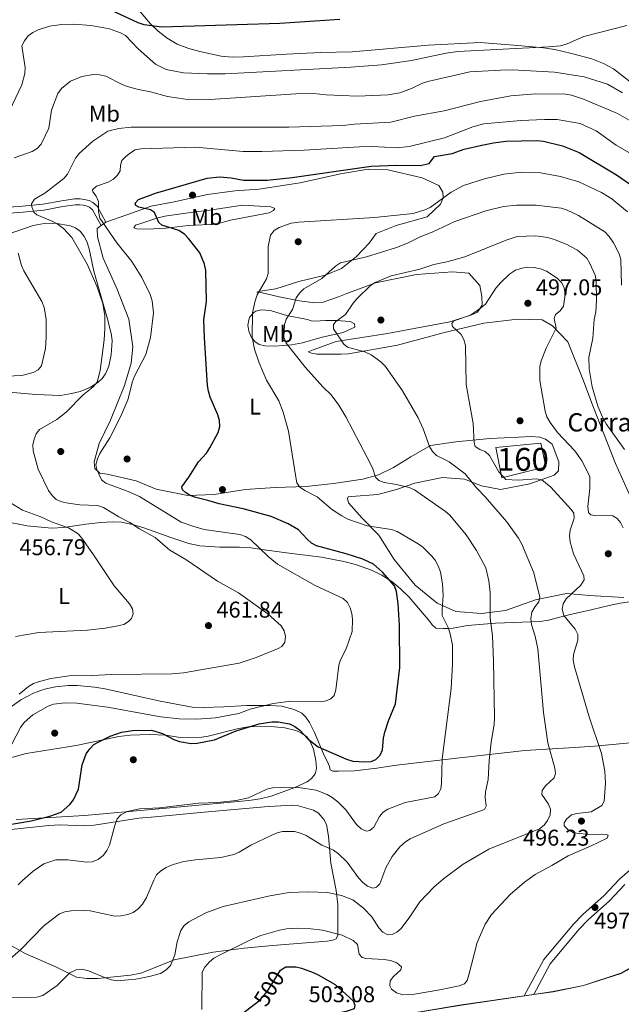
# Model space of a CAD drawing. Extents: x 600834 to 607735, y 720120 to 724850.
# Drawn here: x 602217 to 602480, y 720356 to 720787 of the extents above; entities that cross this region are included whole.
import ezdxf
from ezdxf.enums import TextEntityAlignment as Align

# ---------------------------------------------------------------- set-up
doc = ezdxf.new("R2010")
doc.units = 0
doc.header["$MEASUREMENT"] = 0
doc.linetypes.add('DGN Style 3', pattern=[120.98587200000001, 86.41848, -34.56739200000001])
doc.linetypes.add('DGN Style 5', pattern=[60.492936000000014, 25.925544, -34.56739200000001])
for name, color, linetype in [('Nivel 17', 7, 'Continuous'), ('Nivel 18', 7, 'Continuous'), ('Nivel 21', 7, 'Continuous'), ('Nivel 22', 7, 'Continuous'), ('Nivel 36', 7, 'Continuous'), ('Nivel 37', 7, 'Continuous'), ('Nivel 4', 7, 'Continuous'), ('Nivel 41', 7, 'Continuous'), ('Nivel 44', 7, 'Continuous'), ('Nivel 48', 7, 'Continuous'), ('Nivel 49', 7, 'Continuous'), ('Nivel 5', 7, 'Continuous'), ('Nivel 53', 7, 'Continuous'), ('Nivel 57', 7, 'Continuous'), ('Nivel 7', 7, 'Continuous')]:
    doc.layers.add(name, color=color, linetype=linetype)
doc.styles.add('Style-arial', font='arial.shx', dxfattribs={"bigfont": 'arialbig.shx'})
doc.styles.add('Style-ariali', font='ariali.shx', dxfattribs={"bigfont": 'arialibig.shx'})
doc.styles.add('Style-arialn', font='arialn.shx', dxfattribs={"bigfont": 'arialnbig.shx'})

# ---------------------------------------------------------------- blocks, each defined once
blk = doc.blocks.new('5PATER')
at = {"layer": 'Nivel 7', "linetype": 'Continuous', "lineweight": 0}
h = blk.add_hatch(color=53, dxfattribs=at)
edge = h.paths.add_edge_path()
edge.add_ellipse((1.001171767711639e-08, 1.001171767711639e-08), major_axis=(-1.095731442658746, -1.110710700182439), ratio=0.9994222409660319, start_angle=0, end_angle=360)
blk = doc.blocks.new('5PERFI')
at = {"layer": 'Nivel 17', "linetype": 'Continuous', "lineweight": 0}
h = blk.add_hatch(color=7, dxfattribs=at)
edge = h.paths.add_edge_path()
edge.add_arc((1.001171767711639e-08, 1.001171767711639e-08), 1.559999999576199, 315.0000000018422, 675.0000000018422)

msp = doc.modelspace()

# ---------------------------------------------------------------- linework, layer by layer
at = {"layer": 'Nivel 18', "color": 7, "linetype": 'DGN Style 3', "lineweight": 13}
msp.add_polyline3d([(602425.399, 720599.8430000001, 497.164), (602445.092, 720601.7139999999, 497.712), (602447.3160000001, 720591.449, 497.438), (602428.075, 720586.5830000001, 495.244), (602425.399, 720599.8430000001, 497.164)], dxfattribs=at)
at = {"layer": 'Nivel 21', "color": 7, "linetype": 'DGN Style 3', "lineweight": 0}
for points in [[(602208.014, 720704.915, 462.235), (602217.8030000001, 720705.6059999999, 464.189), (602226.743, 720706.503, 465.237), (602235.0889999999, 720707.97, 466.622), (602240.6529999999, 720708.8049999999, 468.158), (602243.1240000001, 720708.7919999999, 468.484), (602244.788, 720708.587, 468.706), (602247.0970000001, 720708.065, 469.632), (602248.6440000001, 720707.288, 470.132), (602250.523, 720705.6130000001, 470.231), (602254.315, 720698.6799999999, 470.241)], [(602441.976, 720360.1359999999, 497.659), (602449.264, 720373.639, 497.659), (602461.9480000001, 720388.76, 497.659), (602465.9340000001, 720392.8289999999, 497.629), (602475.2550000001, 720401.155, 497.223), (602481.9820000001, 720408.3319999999, 497.22)]]:
    msp.add_polyline3d(points, dxfattribs=at)
at = {"layer": 'Nivel 21', "color": 7, "linetype": 'Continuous', "lineweight": 0}
for points in [[(602208.226, 720702.351, 462.235), (602218.021, 720703.0430000001, 464.189), (602227.094, 720703.953, 465.237), (602235.5020000001, 720705.4310000001, 466.622), (602240.838, 720706.2309999999, 468.158), (602242.959, 720706.22, 468.484), (602244.3459999999, 720706.0490000001, 468.706), (602246.223, 720705.625, 469.632), (602247.186, 720705.142, 470.132), (602248.479, 720703.9880000001, 470.231), (602252.2450000001, 720697.1030000001, 470.241)], [(602437.8019999999, 720359.5279999999, 497.659), (602446.4480000001, 720375.55, 497.659), (602459.4380000001, 720391.0349999999, 497.659), (602463.594, 720395.2779999999, 497.629), (602472.8870000001, 720403.5789999999, 497.223), (602479.6300000001, 720410.773, 497.22), (602488.908, 720418.8360000001, 497.22), (602490.781, 720421.442, 497.22), (602496.2220000001, 720427.1529999999, 497.135), (602504.2890000001, 720434.24, 496.781), (602506.4280000001, 720436.5930000001, 496.781), (602507.953, 720439.527, 496.781), (602509.567, 720441.4539999999, 496.698), (602510.7890000001, 720443.764, 496.579), (602512.5320000001, 720448.112, 496.393), (602515.105, 720456.298, 496.092), (602518.5320000001, 720473.3, 494.726), (602521.899, 720491.385, 491.956), (602525.6229999999, 720517.639, 487.166), (602528.9639999999, 720535.8430000001, 484.36), (602529.56, 720538.949, 484.607), (602531.1340000001, 720546.1769999999, 483.035), (602532.0719999999, 720550.263, 482.416)]]:
    msp.add_polyline3d(points, dxfattribs=at)
at = {"layer": 'Nivel 22', "color": 30, "linetype": 'DGN Style 5', "lineweight": 30, "elevation": 500, "flags": 128}
msp.add_lwpolyline([(602319.96, 720356.229), (602322.006, 720357.808), (602325.206, 720361.655), (602330.9439999999, 720370.784), (602331.8670000001, 720371.412)], dxfattribs=at)
at = {"layer": 'Nivel 36', "color": 92, "linetype": 'Continuous', "lineweight": 0, "extrusion": (-0.1529855075056775, -0.1165498286649533, 0.9813315300811446), "elevation": -175671.2737181652, "flags": 128}
msp.add_lwpolyline([(-208314.4402598524, 898811.3076217957), (-208314.4402598526, 898808.6558433357)], dxfattribs=at)
at = {"layer": 'Nivel 36', "color": 92, "linetype": 'Continuous', "lineweight": 0}
for points in [[(602268.287, 720792.2150000001, 448.76), (602273.7660000001, 720785.7650000001, 449.732), (602277.3559999999, 720782.348, 450.133), (602281.2779999999, 720779.2110000001, 450.45), (602285.595, 720776.7139999999, 450.76), (602290.7220000001, 720774.7919999999, 451.228), (602295.51, 720773.45, 451.617), (602304.899, 720771.3389999999, 451.668), (602309.7760000001, 720770.9890000001, 451.668), (602314.7779999999, 720771.0560000001, 451.668), (602333.5050000001, 720772.23, 451.668), (602348.4820000001, 720772.946, 451.23), (602362.379, 720773.2590000001, 451.638), (602395.801, 720776.2309999999, 452.273), (602418.5290000001, 720777.3489999999, 453.533), (602434.9720000001, 720776.0590000001, 454.301), (602446.337, 720775, 455.397), (602451.26, 720774.2620000001, 455.425), (602458.5930000001, 720772.574, 455.299), (602467.506, 720770.172, 456.027), (602472.629, 720768.1710000001, 456.475), (602477.0290000001, 720765.801, 456.872), (602490.9199999999, 720755.0860000001, 458.03)], [(602484.5079999999, 720578.2490000001, 492.357), (602477.922, 720592.932, 492.577), (602467.8729999999, 720618.0819999999, 490.822), (602463.8319999999, 720629.048, 490.822), (602456.9380000001, 720646.173, 492.577), (602450.2690000001, 720653.236, 494.99), (602445.6470000001, 720655.858, 496.525), (602434.8630000001, 720656.132, 496.086), (602420.1410000001, 720654.361, 495.428), (602402.2760000001, 720650.193, 493.235), (602382.193, 720644.713, 491.041), (602360.8019999999, 720640.8759999999, 488.628), (602357.497, 720640.7779999999, 487.532), (602349.733, 720640.788, 486.874), (602346.9299999999, 720640.837, 487.093), (602344.5549999999, 720641.1780000001, 486.435), (602343.041, 720641.7409999999, 485.996), (602345.3330000001, 720642.693, 486.435), (602355.2960000001, 720646.2949999999, 489.506), (602377.8389999999, 720649.7820000001, 490.603), (602405.185, 720654.888, 493.893), (602414.435, 720657.837, 494.112), (602417.2990000001, 720659.1540000001, 494.551), (602419.3589999999, 720662.3330000001, 494.332), (602419.257, 720666.0700000001, 493.893), (602418.3559999999, 720670.879, 493.673), (602413.497, 720676.2320000001, 492.357), (602406.375, 720676.8940000001, 492.138), (602390.6429999999, 720675.69, 491.48), (602372.6300000001, 720672.024, 489.944), (602360.0160000001, 720667.3940000001, 489.506), (602356.4340000001, 720665.8559999999, 488.848), (602349.6950000001, 720663.574, 488.19), (602344.8800000001, 720663.4639999999, 487.532), (602339.267, 720664.209, 485.996), (602330.3400000001, 720665.935, 482.706), (602322.2749999999, 720667.74, 480.293), (602320.547, 720668.013, 478.758), (602321.9809999999, 720668.456, 479.635), (602328.875, 720669.3740000001, 480.074), (602338.9839999999, 720672.6170000001, 482.925), (602350.5349999999, 720675.4410000001, 484.899), (602357.771, 720678.3740000001, 484.899), (602364.271, 720683.602, 483.803), (602369.7590000001, 720689.396, 481.17), (602372.96, 720693.7350000001, 480.951), (602381.702, 720697.183, 480.293), (602395.3289999999, 720700.9580000001, 480.074), (602401.179, 720706.5390000001, 480.074), (602402.2339999999, 720709.351, 479.635), (602402.1440000001, 720711.723, 479.196), (602400.395, 720714.656, 478.977), (602393.0349999999, 720718.119, 477.88), (602378.057, 720721.5220000001, 476.125), (602369.3559999999, 720721.8840000001, 476.345), (602357.2250000001, 720719.774, 476.345), (602339.5730000001, 720715.895, 477.003), (602321.4809999999, 720713.163, 477.88), (602310.848, 720712.4310000001, 478.099), (602299.0009999999, 720710.7550000001, 478.099), (602284.362, 720707.547, 476.783), (602274.1710000001, 720705.5970000001, 475.467), (602263.49, 720701.9169999999, 471.738), (602254.315, 720698.6799999999, 471.009)], [(602302.74, 720697.8, 476.493), (602290.5970000001, 720697.128, 474.299), (602288.1130000001, 720696.845, 474.093), (602280.6610000001, 720695.9890000001, 474.309), (602275.426, 720695.649, 473.895), (602272.28, 720695.544, 473.203), (602267.9650000001, 720695.7250000001, 471.887), (602266.6669999999, 720696.2180000001, 471.887), (602267.378, 720697.3019999999, 472.325), (602269.6710000001, 720698.111, 473.422), (602276.6799999999, 720700.3589999999, 474.832), (602280.2849999999, 720701.2150000001, 475.396), (602292.548, 720702.969, 477.2), (602299.936, 720703.915, 477.968), (602314.247, 720706.0150000001, 478.028), (602326.6869999999, 720705.395, 478.467), (602328.4909999999, 720704.619, 478.467), (602327.923, 720703.7520000001, 479.345), (602325.919, 720702.658, 479.564), (602308.994, 720699.5630000001, 477.711), (602302.74, 720697.8, 476.493)], [(602203.7779999999, 720690.7990000001, 458.849), (602222.4739999999, 720697.1259999999, 461.98), (602227.23, 720698.071, 463.353), (602232.1669999999, 720698.2320000001, 464.299), (602238.7590000001, 720697.024, 465.172), (602241.054, 720696.1240000001, 465.502), (602243.2679999999, 720694.4880000001, 465.708), (602244.902, 720692.4099999999, 465.72), (602246, 720690.1780000001, 465.638), (602246.9950000001, 720686.899, 465.489), (602249.0149999999, 720677.1070000001, 465.068), (602255.2320000001, 720655.6840000001, 465.05), (602256.8570000001, 720649.1669999999, 465.05), (602257.1359999999, 720646.6869999999, 465.127), (602256.7490000001, 720640.4410000001, 465.191), (602255.659, 720635.564, 464.869), (602254.148, 720632.129, 464.814), (602252.703, 720630.1030000001, 464.831), (602250.8800000001, 720628.3389999999, 464.84), (602247.685, 720626.2849999999, 464.771), (602243.084, 720624.4739999999, 464.502), (602239.344, 720623.48, 464), (602234.5009999999, 720622.6810000001, 462.955), (602223.5830000001, 720623.156, 462.429), (602211.987, 720624.0819999999, 461.541)], [(602252.2450000001, 720697.1030000001, 470.499), (602250.6000000001, 720695.848, 470.093), (602250.629, 720692.182, 469.874), (602253.219, 720682.9299999999, 469.435), (602259.219, 720669.608, 469.216), (602264.503, 720656.065, 469.874), (602266.1810000001, 720644.0020000001, 469.874), (602265.5190000001, 720636.808, 470.093), (602262.5789999999, 720627.0090000001, 470.532), (602256.446, 720611.7930000001, 470.751), (602251.352, 720601.6170000001, 470.751), (602249.26, 720593.621, 470.093), (602249.4979999999, 720590.7479999999, 470.312), (602251.6710000001, 720588.6810000001, 470.312), (602254.9099999999, 720588.203, 470.532), (602267.585, 720585.2139999999, 471.409), (602276.3829999999, 720581.69, 473.383), (602290.2790000001, 720578.854, 474.261), (602301.9199999999, 720579.3060000001, 475.358), (602315.4169999999, 720581.4269999999, 476.893), (602328.635, 720582.395, 477.332), (602342.217, 720582.8630000001, 480.183), (602354.1399999999, 720584.108, 482.157), (602367.064, 720585.936, 484.79), (602373.949, 720587.8600000001, 485.009), (602380.4650000001, 720591.075, 486.106), (602388.0460000001, 720595.808, 488.299), (602396.7760000001, 720600.7660000001, 489.615), (602407.8330000001, 720602.436, 492.248), (602422.702, 720603.7760000001, 495.319), (602435.2760000001, 720604.452, 495.977), (602440.665, 720604.7110000001, 495.977), (602444.6200000001, 720604.4550000001, 495.757), (602447.1429999999, 720603.54, 495.757), (602450.0360000001, 720601.4070000001, 495.757), (602452.973, 720593.6669999999, 495.757), (602452.861, 720589.713, 495.319), (602451.007, 720587.8289999999, 495.099), (602440.327, 720584.006, 493.344), (602427.48, 720581.459, 491.37), (602419.129, 720583.0460000001, 489.835), (602411.7010000001, 720586.077, 488.738), (602402.064, 720586.719, 487.861), (602389.8630000001, 720584.3219999999, 485.667), (602381.763, 720581.5249999999, 483.254), (602373.658, 720579.304, 482.377), (602362.02, 720578.4199999999, 481.499), (602360.656, 720578.1939999999, 481.061), (602360.3030000001, 720577.4720000001, 481.061), (602360.7479999999, 720575.679, 481.061), (602366.6240000001, 720569.041, 480.403), (602374.0160000001, 720561.48, 479.087), (602380.787, 720550.7520000001, 478.429), (602389.933, 720539.612, 479.087), (602399.7010000001, 720531.639, 479.745), (602407.8530000001, 720527.966, 481.061), (602419.0719999999, 720527.193, 483.912), (602429.629, 720528.4280000001, 486.106), (602442.746, 720533.1329999999, 489.615), (602456.382, 720535.8289999999, 493.344), (602466.452, 720534.9750000001, 494.002), (602481.4820000001, 720534.1610000001, 495.319)], [(602342.753, 720655.925, 486.144), (602333.6100000001, 720657.7209999999, 483.293), (602326.619, 720659.9650000001, 481.977), (602322.4480000001, 720660.22, 480.003), (602320.1399999999, 720659.604, 479.426), (602319.223, 720659.044, 479.345), (602317.537, 720657.092, 479.329), (602317.02, 720655.8630000001, 479.345), (602316.638, 720653.423, 479.391), (602316.986, 720650.8740000001, 479.458), (602318.0590000001, 720648.4380000001, 479.561), (602319.6570000001, 720646.3319999999, 479.865), (602321.6529999999, 720644.994, 480.426), (602324.024, 720644.396, 481.238), (602328.469, 720644.31, 482.854), (602335.777, 720644.935, 484.408), (602340.6259999999, 720645.7050000001, 485.392), (602348.5660000001, 720648.1359999999, 488.119), (602358.5009999999, 720650.2960000001, 489.141), (602363.5530000001, 720652.6410000001, 490.093), (602363.398, 720654.077, 490.532), (602361.4480000001, 720655.1400000001, 489.654), (602355.55, 720655.5959999999, 489.435), (602350.7220000001, 720655.558, 488.131), (602345.993, 720655.304, 487.241), (602344.4110000001, 720655.3630000001, 486.803), (602342.753, 720655.925, 486.144)], [(602484.051, 720532.226, 497.226), (602479.9369999999, 720531.682, 497.682), (602475.0430000001, 720530.5760000001, 497.875), (602467.7490000001, 720528.9180000001, 497.294), (602462.7010000001, 720527.744, 496.185), (602458.0260000001, 720526.639, 494.75), (602448.517, 720524.2690000001, 491.093), (602444.7790000001, 720523.638, 489.785), (602425.233, 720522.906, 483.643), (602412.97, 720521.811, 481.476), (602406.6340000001, 720520.673, 479.256), (602404.223, 720520.5290000001, 478.583), (602402.3940000001, 720520.496, 478.159), (602399.787, 720520.479, 478.211), (602399.0860000001, 720520.685, 478.159), (602397.49, 720522.182, 477.075), (602396.4029999999, 720523.611, 476.405), (602387.345, 720534.2180000001, 475.179), (602383.6370000001, 720537.9569999999, 474.869), (602379.794, 720541.1769999999, 474.969), (602375.3219999999, 720544, 475.088), (602370.8640000001, 720546.172, 474.413), (602363.861, 720548.591, 473.132), (602358.7690000001, 720549.906, 472.938), (602348.99, 720551.885, 472.74), (602333.5560000001, 720553.753, 470.577), (602322.8030000001, 720555.2409999999, 469.866), (602317.926, 720555.852, 469.223), (602312.9029999999, 720556.2250000001, 468.289), (602306.865, 720556.1769999999, 466.972), (602304.3870000001, 720556.206, 466.782), (602295.503, 720556.8049999999, 467.192), (602290.6869999999, 720557.875, 466.565), (602282.8230000001, 720560.369, 465.437), (602271.0730000001, 720564.635, 465.474), (602265.9909999999, 720566.1359999999, 464.633), (602261.1429999999, 720567.0930000001, 463.707), (602257.1059999999, 720567.352, 463.024), (602252.1710000001, 720567.0860000001, 462.38), (602245.6130000001, 720566.3260000001, 461.489), (602235.9580000001, 720564.7890000001, 459.392), (602230.4720000001, 720564.5800000001, 458.469), (602219.913, 720565.5179999999, 457.326), (602209.413, 720567.544, 456.517)], [(602211.0009999999, 720484.862, 465.155), (602217.038, 720489.28, 465.599), (602222.6259999999, 720492.284, 465.809), (602227.399, 720493.935, 465.958), (602232.2820000001, 720494.9550000001, 466.092), (602238.0220000001, 720495.56, 466.096), (602241.8659999999, 720495.565, 466.096), (602249.3319999999, 720494.8840000001, 466.096), (602254.0260000001, 720494.081, 466.096), (602278.135, 720488.723, 466.715), (602292.213, 720486.1359999999, 467.638), (602297.179, 720485.9099999999, 468.221), (602306.105, 720486.1840000001, 469.16), (602316.118, 720486.8130000001, 469.825), (602326.1170000001, 720486.881, 469.917), (602331.523, 720486.4639999999, 470.233), (602336.9920000001, 720485.01, 470.654), (602340.369, 720483.413, 470.921), (602342.0930000001, 720481.764, 471.688), (602343.615, 720479.324, 472.31), (602345.909, 720474.994, 473.274), (602349.8230000001, 720465.594, 475.074), (602352.003, 720461.0889999999, 476.116), (602352.4880000001, 720460.0760000001, 476.186), (602352.788, 720458.5689999999, 476.186), (602353.8700000001, 720458.075, 476.186), (602356.361, 720458.02, 475.985), (602363.3570000001, 720458.2220000001, 475.747), (602373.263, 720459.3640000001, 474.89), (602376.9480000001, 720459.889, 474.959), (602381.858, 720460.658, 475.543), (602409.6030000001, 720463.9099999999, 481.45), (602438.105, 720467.027, 487.02), (602459.896, 720468.3929999999, 492.564), (602468.719, 720469.0160000001, 494.411), (602489.1200000001, 720470.943, 497.901)], [(602207.5519999999, 720462.5560000001, 469.102), (602219.4720000001, 720465.798, 470.97), (602237.75, 720468.719, 473.799), (602242.0789999999, 720469.44, 473.995), (602260.091, 720473.1780000001, 473.995), (602265.047, 720473.77, 473.995), (602273.5079999999, 720474.085, 473.995), (602280.717, 720473.774, 473.995), (602286.979, 720472.746, 473.776), (602296.3770000001, 720472.986, 473.992), (602299.1939999999, 720473.3470000001, 473.995), (602311.915, 720476.5800000001, 474.424), (602317.538, 720477.6059999999, 474.528), (602328.256, 720477.4890000001, 474.873), (602332.8049999999, 720476.994, 474.873), (602337.622, 720475.848, 475.224), (602339.962, 720474.9010000001, 475.481), (602342.521, 720473.0430000001, 475.724), (602344.003, 720471.0120000001, 475.916), (602345.459, 720467.6780000001, 476.189), (602346.413, 720462.7609999999, 476.528), (602346.669, 720459.135, 477.136), (602346.1200000001, 720456.9010000001, 477.724), (602344.588, 720454.831, 478.209), (602342.6470000001, 720453.294, 478.675), (602337.3, 720450.932, 479.611), (602326.848, 720447.0160000001, 479.672), (602321.9750000001, 720445.9110000001, 479.621), (602317.0050000001, 720445.2080000001, 479.568), (602291.923, 720442.784, 479.181), (602276.0490000001, 720441.4269999999, 478.624), (602244.9850000001, 720438.6259999999, 476.189), (602232.5120000001, 720437.9410000001, 475.685), (602215.085, 720436.8840000001, 472.958)], [(602197.533, 720430.842, 472.021), (602229.3489999999, 720434.2590000001, 476.847), (602234.307, 720434.466, 477.324), (602244.337, 720434.148, 477.658), (602249.26, 720434.3459999999, 477.943), (602268.848, 720437.381, 480.653), (602275.9180000001, 720438.0860000001, 480.948), (602295.8319999999, 720439.956, 480.955), (602323.9280000001, 720442.4610000001, 482.161), (602335.808, 720443.0889999999, 482.33), (602338.2820000001, 720442.919, 482.388), (602345.429, 720440.9040000001, 482.699), (602347.5760000001, 720439.6440000001, 482.904), (602349.9920000001, 720436.8640000001, 483.214), (602351.0719999999, 720434.6240000001, 483.484), (602352.0009999999, 720429.5689999999, 484.295), (602353.0460000001, 720417.7080000001, 486.937), (602355.4210000001, 720405.7509999999, 490.012), (602356.138, 720399.619, 491.763), (602356.0360000001, 720394.371, 494.395), (602356.102, 720386.176, 495.053), (602355.324, 720384.5889999999, 495.272), (602353.963, 720384.003, 495.711)], [(602353.963, 720384.003, 495.711), (602351.379, 720383.479, 495.711), (602327.413, 720381.567, 495.91), (602314.9950000001, 720380.392, 495.185), (602301.369, 720378.639, 493.457), (602284.378, 720375.396, 490.227), (602276.6399999999, 720372.244, 489.13), (602269.632, 720369.5090000001, 489.015), (602265.139, 720368.682, 489.325), (602250.8740000001, 720367.1499999999, 491.104), (602245.986, 720367.111, 491.104), (602241.524, 720367.794, 490.665), (602232.673, 720372.199, 489.161), (602219.014, 720378.1089999999, 485.181), (602210.5660000001, 720382.8570000001, 482.768)]]:
    msp.add_polyline3d(points, dxfattribs=at)
at = {"layer": 'Nivel 36', "color": 7, "linetype": 'DGN Style 3', "lineweight": 0}
for points in [[(602493.48, 720376.8130000001, 497.941), (602480.3130000001, 720369.3759999999, 498.16), (602463.8230000001, 720364.068, 497.941), (602450.4739999999, 720361.3740000001, 497.722), (602441.976, 720360.1359999999, 497.722)], [(602441.976, 720360.1359999999, 497.722), (602410.267, 720355.5179999999, 497.722), (602378.1070000001, 720350.1570000001, 498.16), (602345.4380000001, 720345.5120000001, 498.16), (602320.46, 720340.855, 498.16), (602286.9140000001, 720338, 498.16), (602263.477, 720338.459, 497.941), (602156.165, 720346.5150000001, 497.722), (602116.247, 720349.4310000001, 497.283), (602079.7760000001, 720352.8060000001, 497.063), (602012.9469999999, 720359.101, 497.722), (601984.399, 720360.4539999999, 497.502), (601966.135, 720361.243, 497.722), (601945.243, 720357.9850000001, 497.941), (601923.885, 720350.1229999999, 497.722), (601898.31, 720339.28, 497.941), (601875.533, 720329.1059999999, 497.941)]]:
    msp.add_polyline3d(points, dxfattribs=at)
at = {"layer": 'Nivel 4', "color": 30, "linetype": 'Continuous', "lineweight": 30, "flags": 128}
for points, elevation in [([(602356.9310000001, 720787.4010000001), (602330.585, 720785.73), (602278.8929999999, 720784.1130000001), (602271.1810000001, 720785.058), (602268.5760000001, 720785.956), (602252.199, 720793.659)], 450), ([(602376.1030000001, 720472.4890000001), (602376.7050000001, 720475.129), (602378.3389999999, 720480.162), (602381.371, 720487.517), (602383.334, 720503.521), (602383.1270000001, 720522.0490000001), (602382.5519999999, 720531.426), (602381.76, 720536.827), (602380.8910000001, 720539.2509999999), (602375.747, 720545.257), (602371.689, 720548.74), (602367.115, 720550.882), (602359.7350000001, 720553.267), (602346.781, 720556.73), (602344.594, 720557.9450000001), (602342.6370000001, 720559.6370000001), (602338.895, 720563.784), (602334.28, 720566.4010000001), (602326.908, 720569.646), (602314.5889999999, 720573.075), (602304.061, 720575.1699999999), (602299.0730000001, 720576.72), (602293.871, 720577.9029999999), (602291.398, 720578.804), (602289.27, 720580.1159999999), (602287.9950000001, 720581.342), (602287.69, 720582.5760000001), (602290.8019999999, 720586.848), (602295.0120000001, 720593.578), (602298.554, 720597.4140000001), (602299.919, 720599.692), (602303.6640000001, 720606.4639999999), (602304.3489999999, 720609.149), (602304.1229999999, 720611.6499999999), (602303.4539999999, 720614.2350000001), (602300.1300000001, 720621.9480000001), (602299.3219999999, 720624.5290000001), (602298.9950000001, 720627.007), (602297.5760000001, 720647.8759999999), (602297.351, 720655.848), (602298.435, 720663.895), (602298.2590000001, 720677.503), (602297.5449999999, 720680.2860000001), (602295.557, 720685.1300000001), (602290.6470000001, 720691.538), (602288.8659999999, 720693.3500000001), (602286.345, 720694.952), (602278.9410000001, 720697.3630000001), (602277.5490000001, 720698.5), (602275.7180000001, 720702.8130000001), (602273.9410000001, 720704.095), (602268.869, 720705.1440000001), (602267.567, 720705.9280000001), (602267.1470000001, 720706.896), (602268.7239999999, 720708.4990000001), (602276.092, 720711.325), (602298.801, 720717.8940000001), (602304.128, 720718.467), (602309.2790000001, 720718.068), (602314.683, 720717.034), (602325.0390000001, 720717.0160000001), (602336.125, 720718.1540000001), (602370.744, 720723.24), (602381.784, 720723.689), (602392.1780000001, 720723.5), (602396.085, 720724.3260000001), (602398.5490000001, 720727.375), (602406.179, 720728.676), (602411.4340000001, 720730.5730000001), (602419.216, 720732.3970000001), (602424.3899999999, 720733.4369999999), (602429.7490000001, 720734.0760000001), (602443.496, 720734.4210000001), (602446.325, 720734.149), (602454.5549999999, 720732.1540000001), (602461.969, 720729.1510000001), (602478.361, 720719.425), (602484.932, 720714.79)], 475), ([(602208.6810000001, 720434.1170000001), (602221.6410000001, 720436.277), (602229.8300000001, 720438.297), (602234.818, 720440.0419999999), (602238.619, 720443.4099999999), (602240.1410000001, 720445.527), (602242.405, 720450.163), (602243.9979999999, 720460.7779999999), (602245.756, 720465.6470000001), (602247.2690000001, 720467.838), (602249.138, 720469.7080000001), (602251.337, 720470.933), (602256.2050000001, 720473.327), (602261.196, 720475.1340000001), (602266.254, 720475.9099999999), (602274.3559999999, 720475.973), (602279.25, 720474.483), (602284.2339999999, 720471.9380000001), (602286.6259999999, 720471.0519999999), (602291.709, 720470.166), (602294.388, 720470.246), (602301.9469999999, 720471.78), (602311.568, 720475.683), (602321.642, 720478.8260000001), (602327.1410000001, 720479.6939999999), (602329.872, 720479.7069999999), (602334.8330000001, 720478.8130000001), (602337.2860000001, 720477.655), (602339.389, 720476.023), (602343.149, 720472.064), (602347.3970000001, 720468.756), (602359.9240000001, 720463.321), (602362.692, 720462.487), (602367.913, 720462.0889999999), (602370.679, 720462.288), (602372.7919999999, 720463.159), (602374.6329999999, 720465.0590000001), (602375.673, 720467.3330000001), (602376.1030000001, 720472.4890000001)], 475), ([(602331.8670000001, 720371.412), (602333.2180000001, 720372.331), (602337.6070000001, 720372.301), (602340.1669999999, 720371.7110000001), (602345.314, 720369.868), (602347.531, 720368.713), (602354.8729999999, 720364.5970000001), (602362.75, 720357.4140000001), (602363.571, 720355.4369999999), (602363.1810000001, 720353.939), (602359.6939999999, 720352.648), (602347.4269999999, 720350.075), (602331.212, 720347.213), (602309.71, 720342.155), (602308.0109999999, 720342.486), (602307.77, 720343.8929999999), (602307.872, 720345.5619999999), (602308.7790000001, 720347.179), (602311.8049999999, 720349.935), (602319.96, 720356.229)], 500)]:
    msp.add_lwpolyline(points, dxfattribs=dict(at, elevation=elevation))
at = {"layer": 'Nivel 49', "color": 7, "linetype": 'Continuous', "lineweight": 0}
msp.add_polyline3d([(601875.493, 720329.193, 497.941), (601898.2720000001, 720339.368, 497.941), (601923.8500000001, 720350.212, 497.722), (601945.219, 720358.078, 497.941), (601966.1300000001, 720361.3389999999, 497.722), (601984.4029999999, 720360.5490000001, 497.502), (602012.9539999999, 720359.196, 497.722), (602079.7849999999, 720352.9010000001, 497.063), (602116.2550000001, 720349.5260000001, 497.283), (602156.172, 720346.6100000001, 497.722), (602263.4820000001, 720338.554, 497.941), (602286.9110000001, 720338.0959999999, 498.16), (602320.4469999999, 720340.95, 498.16), (602345.423, 720345.6059999999, 498.16), (602378.092, 720350.2509999999, 498.16), (602410.2520000001, 720355.612, 497.722), (602441.962, 720360.2309999999, 497.722), (602450.4569999999, 720361.469, 497.722), (602463.7990000001, 720364.1610000001, 497.941), (602480.274, 720369.4650000001, 498.16), (602493.423, 720376.892, 497.941)], dxfattribs=at)
at = {"layer": 'Nivel 5', "color": 30, "linetype": 'Continuous', "lineweight": 0, "flags": 128}
for points, elevation in [([(602210.8060000001, 720744.6980000001), (602217.53, 720758.869), (602218.8859999999, 720763.7679999999), (602218.9820000001, 720766.419), (602217.467, 720775.9310000001), (602218.6229999999, 720778.163), (602220.315, 720780.2380000001), (602222.392, 720781.815), (602224.709, 720782.9820000001), (602229.584, 720784.5220000001), (602234.9110000001, 720785.223), (602240.121, 720785.341), (602247.983, 720784.875), (602255.8859999999, 720783.3189999999), (602260.817, 720781.6510000001), (602263.0349999999, 720780.432), (602268.48, 720774.538), (602276.148, 720767.8360000001), (602280.844, 720765.513), (602288.44, 720764.081), (602298.915, 720763.6329999999), (602306.7180000001, 720763.679), (602361.75, 720766.558), (602375.2720000001, 720767.6340000001), (602388.4180000001, 720769.4569999999), (602403.5530000001, 720772.7069999999), (602408.744, 720773.4990000001), (602448.4180000001, 720775.406), (602453.713, 720775.949), (602456.658, 720776.7450000001)], 455), ([(602456.658, 720776.7450000001), (602463.9569999999, 720779.9469999999), (602482.818, 720784.841)], 455), ([(602214.166, 720726.8160000001), (602222.0349999999, 720729.581), (602224.159, 720730.942), (602225.98, 720732.7919999999), (602229.301, 720739.8130000001), (602230.487, 720747.6740000001), (602233.3430000001, 720755.058), (602234.9739999999, 720757.1910000001), (602238.8060000001, 720760.4010000001), (602243.878, 720762.44), (602248.97, 720763.368), (602251.621, 720763.2420000001), (602254.3030000001, 720762.5989999999), (602261.223, 720759.0490000001), (602263.764, 720758.0860000001), (602268.6610000001, 720756.753), (602273.9720000001, 720755.81), (602281.317, 720753.7039999999), (602289.334, 720752.5320000001), (602300.087, 720752.3530000001), (602337.631, 720754.919), (602345.3740000001, 720755.04), (602351.034, 720754.3840000001), (602364.7590000001, 720753.8859999999), (602378.128, 720754.48), (602383.334, 720755.2960000001), (602388.3430000001, 720757.1499999999), (602393.2220000001, 720759.5320000001), (602395.6200000001, 720760.2409999999), (602414.0320000001, 720764.4639999999), (602427.439, 720765.2990000001), (602432.619, 720765.3360000001), (602451.1089999999, 720764.3160000001), (602464.1170000001, 720762.348), (602474.3219999999, 720759.1710000001), (602480.896, 720755.3870000001)], 460), ([(602276.024, 720560.4240000001), (602269.1000000001, 720564.2650000001), (602264.878, 720567.0160000001), (602260.075, 720569.459), (602253.3049999999, 720573.628), (602250.754, 720574.412), (602242.94, 720574.8200000001), (602237.788, 720575.5220000001), (602235.0419999999, 720576.065), (602232.588, 720577.1259999999), (602230.7479999999, 720578.815), (602229.1399999999, 720581.0700000001), (602224.737, 720590.456), (602222.4450000001, 720598.4469999999), (602222.3970000001, 720601.0630000001), (602222.905, 720603.55), (602223.8189999999, 720605.8770000001), (602225.308, 720607.8260000001), (602232.8500000001, 720612.158), (602236.962, 720615.4029999999), (602244.469, 720623.0009999999), (602248.848, 720626.413), (602250.5079999999, 720628.585), (602251.8630000001, 720633.571), (602253.554, 720646.997), (602253.923, 720652.078), (602253.8770000001, 720657.625), (602252.9920000001, 720662.9890000001), (602250.4480000001, 720670.5689999999), (602246.132, 720680.192), (602239.4140000001, 720691.8570000001), (602235.7309999999, 720695.8019999999), (602233.4469999999, 720697.5460000001), (602231.166, 720698.94), (602224.112, 720701.892), (602222.719, 720703), (602221.8459999999, 720705.378), (602221.6880000001, 720706.702), (602223.081, 720708.7350000001), (602227.56, 720711.398), (602235.95, 720717.702), (602237.5730000001, 720719.6070000001), (602240.9909999999, 720726.6710000001), (602242.682, 720728.686), (602248.6229999999, 720734.2), (602255.233, 720738.4550000001), (602260.1130000001, 720739.6610000001), (602265.469, 720740.2069999999), (602334.631, 720740.315), (602358.2649999999, 720741.004), (602363.412, 720741.605), (602379.2749999999, 720742.5260000001), (602389.648, 720745.024), (602402.753, 720747.476), (602418.6130000001, 720751.561), (602431.996, 720753.966), (602442.774, 720754.9340000001), (602455.9180000001, 720754.726), (602458.55, 720754.243), (602463.757, 720752.6070000001), (602478.7760000001, 720746.1969999999), (602485.861, 720742.1710000001)], 465), ([(602265.2239999999, 720729.0530000001), (602267.2760000001, 720730.321), (602269.7320000001, 720730.7849999999), (602293.6100000001, 720731.47), (602314.6100000001, 720729.5860000001), (602322.736, 720729.5590000001), (602341.365, 720730.189), (602365.544, 720731.7150000001), (602371.149, 720731.784), (602381.946, 720731.1429999999), (602387.4029999999, 720731.78), (602402.8030000001, 720735.612), (602415.2720000001, 720740.375), (602420.1810000001, 720741.6910000001), (602436.3729999999, 720743.2420000001), (602446.7339999999, 720743.6470000001), (602452.237, 720743.5889999999), (602462.352, 720741.8999999999), (602469.426, 720738.632), (602478.22, 720732.382), (602489.6270000001, 720725.8759999999)], 470), ([(602213.1910000001, 720469.8), (602216.8870000001, 720477.24), (602218.493, 720479.3489999999), (602222.321, 720482.686), (602229.048, 720486.5460000001), (602231.399, 720487.399), (602236.5530000001, 720487.9820000001), (602241.642, 720487.834), (602255.0109999999, 720486.1270000001), (602278.473, 720481.7930000001), (602286.4750000001, 720481.0320000001), (602294.244, 720480.858), (602302.442, 720481.3910000001), (602312.7239999999, 720483.2490000001), (602317.6499999999, 720485.2409999999), (602327.6780000001, 720487.744), (602335.4240000001, 720488.702), (602348.439, 720488.354), (602350.902, 720488.801), (602353.0619999999, 720489.737), (602354.463, 720491.2320000001), (602355.1969999999, 720493.6869999999), (602356.47, 720504.5), (602357.3300000001, 720506.848), (602359.8119999999, 720511.6259999999), (602362.385, 720519.1840000001), (602362.4650000001, 720524.4369999999), (602362.185, 720527.1429999999), (602361.4809999999, 720529.6810000001), (602360.267, 720531.9650000001), (602358.4110000001, 720533.638), (602346.1300000001, 720539.3389999999), (602329.6969999999, 720548.7790000001), (602325.538, 720552.068), (602317.8800000001, 720559.459), (602315.56, 720560.9240000001), (602313.0800000001, 720561.8), (602297.493, 720563.946), (602292.4650000001, 720565.3570000001), (602287.433, 720567.2239999999), (602269.0419999999, 720578.3829999999), (602264.155, 720580.5819999999), (602254.321, 720584.2720000001), (602252.45, 720585.6510000001), (602250.3400000001, 720590.176), (602249.97, 720592.317), (602250.6810000001, 720594.983), (602251.6939999999, 720597.3130000001), (602256.0630000001, 720604.118), (602260.8940000001, 720613.6030000001), (602263.9920000001, 720620.788), (602266.074, 720628.771), (602266.9720000001, 720631.105), (602271.9450000001, 720640.645), (602273.993, 720648.122), (602275.203, 720658.8659999999), (602274.693, 720664.19), (602273.8459999999, 720666.962), (602270.1599999999, 720674.3289999999), (602265.699, 720681.3360000001), (602259.1799999999, 720689.575), (602251.7450000001, 720700.327), (602251.0590000001, 720703.2409999999), (602251.121, 720707.7110000001), (602250.0889999999, 720709.9950000001), (602248.7080000001, 720711.868), (602248.4650000001, 720712.855), (602250.2660000001, 720714.4010000001), (602255.398, 720716.223), (602257.649, 720717.4650000001), (602259.4850000001, 720719.162), (602260.5760000001, 720721.149), (602260.8389999999, 720723.648), (602261.4310000001, 720725.6130000001), (602263.1170000001, 720727.4580000001), (602265.2239999999, 720729.0530000001)], 470), ([(602483.064, 720703.145), (602476.2550000001, 720708.8589999999), (602471.655, 720711.6950000001), (602461.8430000001, 720716.274), (602453.773, 720718.682), (602445.034, 720720.2660000001), (602436.7039999999, 720720.5619999999), (602428.8659999999, 720719.6329999999), (602420.371, 720717.6680000001), (602411.227, 720714.7180000001), (602405.827, 720711.855), (602396.5719999999, 720705.088), (602394.273, 720703.987), (602389.0959999999, 720702.467), (602372.2039999999, 720700.665), (602338.926, 720698.6740000001), (602335.5860000001, 720698.243), (602330.3260000001, 720696.2849999999), (602328.202, 720694.9650000001), (602326.577, 720692.912), (602325.486, 720687.78), (602325.591, 720676.1980000001), (602324.7479999999, 720673.834), (602320.7649999999, 720666.815), (602319.7949999999, 720664.2), (602318.7320000001, 720658.8489999999), (602318.5179999999, 720648.2650000001), (602319.4750000001, 720642.912), (602321.5449999999, 720636.977), (602324.7579999999, 720629.3840000001), (602330.236, 720620.342), (602332.1740000001, 720615.297), (602334.483, 720606.977), (602337.6100000001, 720586.845), (602338.1710000001, 720584.408), (602339.22, 720582.6340000001), (602341.648, 720580.986), (602346.96, 720578.1969999999), (602353.304, 720572.9269999999)], 480), ([(602407.3829999999, 720698.8570000001), (602420.9580000001, 720703.548), (602428.8049999999, 720705.5590000001), (602434.415, 720706.1200000001), (602443.0190000001, 720706.139), (602454.013, 720704.7320000001), (602456.4340000001, 720704.1070000001), (602461.628, 720701.6300000001), (602473.1640000001, 720694.338), (602475.0460000001, 720692.344), (602476.963, 720689.5619999999), (602479.4180000001, 720684.7779999999), (602480.1410000001, 720682.223), (602480.4469999999, 720670.959)], 485), ([(602211.3570000001, 720374.888), (602216.9909999999, 720379.784), (602227.2579999999, 720390.331), (602234.06, 720395.446), (602236.379, 720396.3770000001), (602239.1089999999, 720396.8659999999), (602244.686, 720396.969), (602247.4480000001, 720396.7609999999), (602258.271, 720394.5519999999), (602260.9780000001, 720394.6259999999), (602264.0220000001, 720395.1680000001), (602266.325, 720396.138), (602268.425, 720397.585), (602270.3910000001, 720399.8119999999), (602272.1270000001, 720402.6510000001), (602275.3360000001, 720410.3019999999), (602276.6329999999, 720412.6140000001), (602278.452, 720414.3630000001), (602280.8200000001, 720415.888), (602283.398, 720417.0020000001), (602288.6200000001, 720418.423), (602293.6270000001, 720419.159), (602304.8300000001, 720420.1259999999), (602310.4539999999, 720421.456), (602312.78, 720422.5090000001), (602317.8899999999, 720425.558), (602327.112, 720430.0009999999), (602329.4610000001, 720431.0549999999), (602331.8910000001, 720431.6370000001), (602337.122, 720431.6640000001), (602339.756, 720430.908), (602342.179, 720429.892), (602349.1089999999, 720425.578), (602354.2490000001, 720423.375), (602356.389, 720421.8400000001), (602360.2010000001, 720418.092), (602365.1810000001, 720411.257), (602367.0700000001, 720409.274), (602369.0390000001, 720407.6229999999), (602371.399, 720406.784), (602373.01, 720407.1939999999), (602374.494, 720408.5860000001), (602377.142, 720415.622), (602379.889, 720420.6000000001), (602383.2579999999, 720424.908), (602385.7320000001, 720427.077), (602387.8489999999, 720428.4169999999), (602402.541, 720434.881), (602420.3800000001, 720441.1939999999), (602421.202, 720442.656), (602420.7110000001, 720446.469), (602420.818, 720449.003), (602422.0860000001, 720454.337), (602422.422, 720462.6769999999), (602423.327, 720470.7390000001), (602424.6599999999, 720478.5590000001), (602424.744, 720481.5260000001), (602424.4299999999, 720506.396), (602423.9410000001, 720517.318), (602422.96, 720525.033), (602422.869, 720536.2849999999), (602422.3019999999, 720541.4010000001), (602421, 720547.081), (602416.9720000001, 720554.6969999999), (602412.4310000001, 720561.619), (602405.2320000001, 720570.244), (602403.321, 720571.8970000001), (602389.6740000001, 720581.3910000001), (602387.338, 720582.284), (602381.8600000001, 720583.612), (602376.4809999999, 720584.5630000001), (602374.1159999999, 720585.4070000001), (602372.6669999999, 720586.8900000001), (602371.24, 720590.98), (602368.821, 720595.788), (602359.662, 720613.288), (602356.601, 720618.504), (602353.23, 720622.962), (602349.473, 720626.534), (602341.908, 720634.8929999999), (602333.3829999999, 720645.632), (602332.4410000001, 720648.27), (602332.743, 720653.6780000001), (602333.4709999999, 720656.156), (602336.1969999999, 720660.433), (602337.767, 720665.449), (602339.2110000001, 720667.486), (602341.1880000001, 720669.3630000001), (602349.027, 720673.9920000001), (602355.1370000001, 720679.388), (602357.226, 720680.7790000001), (602368.733, 720683.4650000001), (602381.868, 720687.595), (602386.6980000001, 720689.44), (602392.2390000001, 720692.22), (602397.4550000001, 720694.2749999999), (602407.3829999999, 720698.8570000001)], 485), ([(602359.473, 720658.229), (602362.756, 720663.104), (602364.388, 720664.997), (602370.399, 720670.871), (602372.5079999999, 720672.2150000001), (602379.5079999999, 720675.084), (602392.031, 720678.088), (602398.2150000001, 720680.0630000001), (602403.841, 720681.2579999999), (602411.7309999999, 720683.4979999999), (602429.871, 720690.7820000001), (602434.804, 720692.3160000001), (602442.852, 720692.6680000001), (602448.0730000001, 720691.9580000001), (602451.176, 720691.077), (602456.5109999999, 720688.8670000001), (602461.1880000001, 720686.3740000001), (602465.3319999999, 720682.8459999999), (602466.625, 720680.54), (602468.9809999999, 720675.396), (602469.4029999999, 720672.929), (602469.4720000001, 720664.3589999999), (602469.226, 720659.2790000001), (602468.561, 720656.014), (602467.9610000001, 720647.8360000001), (602466.2209999999, 720639.3770000001), (602466.371, 720634.3500000001), (602467.5630000001, 720626.412), (602470.1869999999, 720617.949), (602472.2320000001, 720613.1669999999), (602473.8289999999, 720610.2860000001), (602481.8400000001, 720599.0190000001)], 490), ([(602224.6540000001, 720633.861), (602226.0660000001, 720635.672), (602227.818, 720643.219), (602228.1610000001, 720648.257), (602228.186, 720656.193), (602227.2919999999, 720661.175), (602226.2930000001, 720663.8759999999), (602218.3559999999, 720677.3600000001), (602217.3400000001, 720679.645), (602215.9210000001, 720684.9839999999)], 460), ([(602410.2309999999, 720649.4469999999), (602406.325, 720652.959), (602406.142, 720654.28), (602406.996, 720655.3800000001), (602414.2, 720657.817), (602418.683, 720660.878), (602420.8530000001, 720662.736), (602425.3700000001, 720669.665), (602427.506, 720672.162), (602431.4439999999, 720675.8740000001), (602434.075, 720677.5619999999), (602436.77, 720678.504), (602439.2479999999, 720678.854), (602442.1399999999, 720678.7779999999), (602445.0179999999, 720678.192), (602447.6030000001, 720677.1780000001), (602452.3319999999, 720674.085), (602454.186, 720672.26), (602455.3800000001, 720670.0619999999), (602455.7820000001, 720666.925), (602455.0789999999, 720661.889), (602453.5390000001, 720659.719), (602451.4809999999, 720658.1499999999), (602450.9780000001, 720656.4210000001), (602451.8740000001, 720652.23), (602447.4709999999, 720643.4720000001), (602445.271, 720637.888), (602444.6100000001, 720635.433), (602444.6399999999, 720629.229), (602446.99, 720615.7339999999), (602447.8060000001, 720613.372), (602449.2520000001, 720610.8230000001), (602452.4750000001, 720606.433), (602460.0660000001, 720598.4720000001), (602461.497, 720596.422), (602463.034, 720594.068), (602466.5700000001, 720587.236), (602466.639, 720581.906), (602465.7250000001, 720573.9639999999), (602466.033, 720571.436), (602467.0760000001, 720570.409), (602468.804, 720570.02), (602476.625, 720569.9099999999), (602478.6470000001, 720568.777), (602480.0419999999, 720566.9480000001), (602481.1529999999, 720564.709)], 495), ([(602212.284, 720358.858), (602221.0249999999, 720358.756), (602224.014, 720358.952), (602226.6529999999, 720359.7209999999), (602233.0390000001, 720364.0959999999), (602238.5900000001, 720369.663), (602241.342, 720370.936), (602243.838, 720371.24), (602246.7550000001, 720370.585), (602254.4820000001, 720367.3030000001), (602256.9029999999, 720366.5179999999), (602259.3829999999, 720366.196), (602267.5390000001, 720366.906), (602273.28, 720368.0279999999), (602278.2720000001, 720369.3910000001), (602280.8470000001, 720370.9639999999), (602282.729, 720372.8189999999), (602284.6059999999, 720377.477), (602285.6939999999, 720383.2509999999), (602287.274, 720388.2280000001), (602288.76, 720390.3670000001), (602290.757, 720391.963), (602298.273, 720395.952), (602305.8119999999, 720398.7080000001), (602326.3030000001, 720403.4140000001), (602334.8019999999, 720404.8049999999), (602343.1059999999, 720405.1610000001), (602351.493, 720404.8019999999), (602357.6410000001, 720403.6070000001), (602362.602, 720401.577), (602367.3459999999, 720397.9920000001), (602371.0549999999, 720394.199), (602374.0279999999, 720389.362), (602375.7679999999, 720387.5360000001), (602378.078, 720386.2890000001), (602379.9169999999, 720386.419), (602381.979, 720387.413), (602383.817, 720389.1140000001), (602387.675, 720394.186), (602392.1140000001, 720400.8200000001), (602398.21, 720407.1510000001), (602402.435, 720410.865), (602411.067, 720417.317), (602422.324, 720423.896), (602444.4680000001, 720432.7650000001), (602446.6410000001, 720434.335), (602448.078, 720436.375), (602449.246, 720438.933), (602449.345, 720441.372), (602448.5220000001, 720443.551), (602445.6130000001, 720447.8400000001), (602445.771, 720449.5660000001), (602447.135, 720451.5900000001), (602451.0179999999, 720455.071), (602451.578, 720456.973), (602451.271, 720459.328), (602448.192, 720470.517), (602446.3330000001, 720483.7420000001), (602443.78, 720511.712), (602442.5860000001, 720517.165), (602440.993, 720522.27), (602440.679, 720524.7550000001), (602441.169, 720527.6510000001), (602442.6540000001, 720530.219), (602444.2490000001, 720532.1869999999), (602444.635, 720534.26), (602442.033, 720544.9110000001), (602436.753, 720557.547), (602435.3829999999, 720560.1470000001), (602430.1089999999, 720567.381), (602420.881, 720578.118), (602416.9380000001, 720582.169), (602411.8659999999, 720588.4040000001), (602404.983, 720593.652), (602399.4010000001, 720596.405), (602397.56, 720598.0959999999), (602396.2720000001, 720600.2660000001), (602393.557, 720608.0320000001), (602391.368, 720612.8670000001), (602384.4269999999, 720624.648), (602377.03, 720635.4510000001), (602374.9210000001, 720637.44), (602370.642, 720640.5109999999), (602367.9850000001, 720641.869), (602360.379, 720643.879), (602358.7010000001, 720645.1880000001), (602354.22, 720651.915), (602354.2620000001, 720653.8360000001), (602355.229, 720655.108), (602359.473, 720658.229)], 490), ([(602296.47, 720353.523), (602296.665, 720369.8729999999), (602297.7590000001, 720372.1640000001), (602299.753, 720374.538), (602301.726, 720376.077), (602304.193, 720377.389), (602317.446, 720383.9369999999), (602322.352, 720386.0190000001), (602330.5789999999, 720388.355), (602333.507, 720388.896), (602338.5349999999, 720389.1669999999), (602344.202, 720388.9809999999), (602349.3829999999, 720388.372), (602358.0249999999, 720386.217), (602362.875, 720383.8400000001), (602364.69, 720382.094), (602365.51, 720377.881), (602366.787, 720376.396), (602368.3430000001, 720375.8910000001), (602376.4550000001, 720375.4380000001), (602379.219, 720375), (602381.987, 720374.0449999999), (602383.956, 720372.2779999999), (602383.679, 720370.896), (602380.5390000001, 720368.1100000001), (602379.06, 720366.094), (602378.9040000001, 720364.0150000001), (602379.6640000001, 720362.4680000001), (602381.862, 720360.818), (602384.571, 720360.0349999999), (602389.703, 720360.256), (602400.828, 720362.1769999999), (602409.324, 720363.97), (602411.6499999999, 720364.869), (602412.7550000001, 720366.355), (602413.5249999999, 720368.733), (602417.223, 720382.8940000001), (602420.6669999999, 720390.915), (602423.5430000001, 720395.271), (602431.6030000001, 720403.9979999999), (602438, 720409.4539999999), (602442.6259999999, 720412.709), (602449.9029999999, 720416.622), (602457.1710000001, 720420.993), (602466.912, 720425.1570000001), (602474.253, 720428.716), (602474.638, 720429.9310000001), (602473.831, 720430.212), (602465.0320000001, 720430.372), (602459.4480000001, 720431.075), (602457.081, 720432.263), (602455.341, 720434.0900000001), (602455.388, 720435.412), (602456.4110000001, 720437.031), (602458.581, 720438.831), (602460.8759999999, 720439.5390000001), (602467.1780000001, 720440.281), (602471.889, 720443.02), (602472.851, 720444.868), (602473.4210000001, 720452.75), (602473.149, 720458.038), (602471.727, 720465.74), (602466.345, 720481.905), (602459.845, 720503.8200000001), (602459.362, 720506.6910000001), (602459.4550000001, 720509.196), (602461.3049999999, 720515.3900000001), (602461.358, 720517.8970000001), (602460.173, 720520.2679999999), (602455.274, 720526.267), (602454.4680000001, 720529.021), (602454.966, 720531.44), (602456.27, 720533.5830000001), (602462.665, 720539.4950000001), (602464.0830000001, 720541.9210000001), (602463.9550000001, 720543.588), (602463.0050000001, 720545.8999999999), (602459.4269999999, 720553.229), (602458.027, 720558.6059999999), (602457.662, 720561.1329999999), (602457.953, 720563.6140000001), (602459.7849999999, 720568.8559999999), (602459.537, 720571.0970000001), (602458.49, 720572.6410000001), (602449.4979999999, 720582.46), (602445.5549999999, 720585.663), (602443.2590000001, 720586.0900000001), (602435.213, 720585.5660000001), (602429.747, 720585.9240000001), (602426.7309999999, 720589.1780000001), (602422.5900000001, 720596.4480000001), (602420.74, 720598.131), (602418.372, 720598.9439999999), (602416.281, 720600.314), (602415.875, 720601.9720000001), (602415.412, 720610.432), (602412.398, 720627.5390000001), (602412.085, 720644.6100000001), (602411.3160000001, 720647.1910000001), (602410.2309999999, 720649.4469999999)], 495), ([(602207.277, 720630.9839999999), (602217.5490000001, 720631.3900000001), (602222.544, 720632.696), (602224.6540000001, 720633.861)], 460), ([(602214.665, 720516.9809999999), (602224.9550000001, 720518.8589999999), (602246.28, 720519.767), (602254.0889999999, 720520.6529999999), (602259.622, 720521.7550000001), (602262.172, 720522.3700000001), (602264.341, 720523.6200000001), (602265.655, 720524.9550000001), (602266.3160000001, 720526.9920000001), (602266.033, 720529.1980000001), (602264.72, 720531.425), (602258.0320000001, 720539.2919999999), (602248.659, 720553.298), (602243.8489999999, 720560.084), (602242.142, 720561.996), (602237.926, 720564.747), (602230.5050000001, 720567.351), (602225.8160000001, 720569.537), (602217.848, 720572.3859999999), (602206.216, 720579.45)], 460), ([(602353.304, 720572.9269999999), (602357.78, 720569.9010000001), (602360.5449999999, 720568.47), (602368.8870000001, 720565.587), (602379.685, 720563.913), (602382.044, 720563.0800000001), (602391.3659999999, 720557.652), (602393.3700000001, 720556.155), (602397.2220000001, 720552.4739999999), (602398.763, 720550.5050000001), (602400.189, 720547.753), (602401.108, 720545.193), (602402.065, 720540.1810000001), (602402.2220000001, 720534.949), (602401.7779999999, 720528.8200000001), (602401.889, 720526.321), (602404.48, 720520.953), (602405.375, 720518.219), (602406.3060000001, 720513.2450000001), (602406.4240000001, 720504.9880000001), (602405.825, 720494.2080000001), (602401.8119999999, 720463.375), (602401.608, 720452.777), (602401.288, 720450.2960000001), (602400.27, 720448.2180000001), (602398.6140000001, 720446.767), (602385.638, 720444.2490000001), (602378.06, 720441.435), (602375.932, 720440.071), (602374.301, 720438.1780000001), (602371.808, 720433.5), (602370.152, 720432.0490000001), (602368.6599999999, 720431.75), (602366.2930000001, 720432.8230000001), (602364.3230000001, 720434.7050000001), (602359.638, 720441.1610000001), (602356.021, 720444.6440000001), (602353.5730000001, 720446.4480000001), (602351.3659999999, 720447.817), (602346.6070000001, 720449.7450000001), (602338.834, 720450.9480000001), (602327.402, 720450.781), (602324.9820000001, 720450.1470000001), (602316.9040000001, 720446.402), (602311.46, 720445.2209999999), (602303.432, 720444.2779999999), (602294.913, 720443.969), (602277.952, 720441.9510000001), (602269.0430000001, 720441.477), (602263.7620000001, 720440.342), (602260.9450000001, 720438.969), (602259.3030000001, 720437.0860000001), (602258.233, 720434.203), (602256.006, 720425.5349999999), (602254.824, 720423.2309999999), (602253.334, 720421.2250000001), (602250.9920000001, 720419.2509999999), (602248.355, 720418.253), (602245.825, 720418.175), (602237.652, 720419.202), (602232.419, 720419.1610000001), (602227.1429999999, 720417.3929999999), (602222.453, 720414.2509999999), (602217.81, 720410.061), (602215.9569999999, 720408.155)], 480), ([(602216.3829999999, 720491.8060000001), (602220.483, 720495.1200000001), (602222.632, 720496.399), (602225.186, 720497.361), (602230.2690000001, 720498.6969999999), (602238.3319999999, 720499.77), (602248.602, 720499.933), (602256.6359999999, 720500.469), (602283.371, 720500.712), (602288.3999999999, 720501.0760000001), (602312.837, 720505.308), (602320.31, 720507.8729999999), (602329.858, 720511.8300000001), (602331.5290000001, 720512.726), (602332.781, 720514.503), (602333.1370000001, 720517.064), (602332.5930000001, 720519.507), (602331.31, 720521.7339999999), (602325.382, 720527.038), (602312.4990000001, 720536.1769999999), (602303.3, 720541.2960000001), (602289.358, 720550.7660000001), (602282.388, 720554.95), (602276.024, 720560.4240000001)], 465)]:
    msp.add_lwpolyline(points, dxfattribs=dict(at, elevation=elevation))
at = {"layer": 'Nivel 53', "color": 1, "linetype": 'Continuous', "lineweight": 0}
msp.add_3dface([(602425.399, 720599.8430000001, 497.164), (602428.075, 720586.5830000001, 495.244), (602447.3160000001, 720591.449, 497.438), (602445.092, 720601.7139999999, 497.712)], dxfattribs=at)
at = {"layer": 'Nivel 57', "color": 6, "linetype": 'Continuous', "lineweight": 0}
msp.add_polyline3d([(602493.48, 720376.8130000001, 497.941), (602480.3130000001, 720369.3759999999, 498.16), (602463.8230000001, 720364.068, 497.941), (602450.4739999999, 720361.3740000001, 497.722), (602441.976, 720360.1359999999, 497.722), (602410.267, 720355.5179999999, 497.722), (602378.1070000001, 720350.1570000001, 498.16), (602345.4380000001, 720345.5120000001, 498.16), (602320.46, 720340.855, 498.16), (602286.9140000001, 720338, 498.16), (602263.477, 720338.459, 497.941), (602156.165, 720346.5150000001, 497.722), (602116.247, 720349.4310000001, 497.283), (602079.7760000001, 720352.8060000001, 497.063), (602012.9469999999, 720359.101, 497.722), (601984.399, 720360.4539999999, 497.502), (601966.135, 720361.243, 497.722), (601945.243, 720357.9850000001, 497.941), (601923.885, 720350.1229999999, 497.722), (601898.31, 720339.28, 497.941), (601875.533, 720329.1059999999, 497.941)], dxfattribs=at)

# ---------------------------------------------------------------- block references
at = {"layer": 'Nivel 17', "color": 7, "linetype": 'Continuous', "lineweight": 0}
for p in [(602292.3630000001, 720710.47, 477.952), (602338.7139999999, 720690.0619999999, 481.517), (602374.9739999999, 720655.7390000001, 491.838), (602435.993, 720611.604, 496.774), (602234.577, 720598.118, 466.71), (602263.6640000001, 720594.8400000001, 471.646), (602305.467, 720581.416, 476.581), (602474.699, 720553.317, 497.322), (602231.913, 720474.6939999999, 473.839), (602266.402, 720463.0360000001, 476.581)]:
    msp.add_blockref('5PERFI', p, dxfattribs=at)
at = {"layer": 'Nivel 7', "color": 53, "linetype": 'Continuous', "lineweight": 0}
for p in [(602439.435, 720663.0970000001, 497.048), (602299.355, 720521.828, 461.838), (602462.926, 720436.145, 496.225), (602468.8640000001, 720398.298, 497.596)]:
    msp.add_blockref('5PATER', p, dxfattribs=at)

# ---------------------------------------------------------------- texts
at = {"layer": 'Nivel 37', "color": 92, "linetype": 'Continuous', "lineweight": 0, "style": 'Style-arialn'}
for s, p in [('Mb', (602253.7028623526, 720746.176001, 463.446)), ('Mb', (602298.6178623526, 720700.930001, 477.062)), ('Mb', (602329.6498623525, 720649.567001, 483.686)), ('L', (602319.7471597833, 720617.8330009999, 478.036)), ('L', (602236.0471597833, 720534.835001, 458.416))]:
    msp.add_text(s, height=7.000002, dxfattribs=at).set_placement(p, align=Align.MIDDLE_CENTER)
at = {"layer": 'Nivel 41', "color": 7, "linetype": 'Continuous', "lineweight": 0, "style": 'Style-arial'}
for s, p in [('497.05', (602442.935, 720666.5970000001, 497.048)), ('456.79', (602216.4680000001, 720552.672, 456.793)), ('461.84', (602302.855, 720525.328, 461.838)), ('496.23', (602437.297, 720425.379, 496.225)), ('497.60', (602468.48, 720389.0490000001, 497.596)), ('503.08', (602343.283, 720356.777, 503.08))]:
    msp.add_text(s, height=7.000002, dxfattribs=at).set_placement(p)
at = {"layer": 'Nivel 41', "color": 7, "linetype": 'Continuous', "lineweight": 0, "style": 'Style-ariali'}
msp.add_text('500', height=7.000002, rotation=57.84873315102573, dxfattribs=at).set_placement((602325.9398136463, 720362.8232562561, 500), align=Align.MIDDLE_CENTER)
at = {"layer": 'Nivel 44', "color": 7, "linetype": 'Continuous', "lineweight": 0, "style": 'Style-arial'}
msp.add_text('Corral de Tiburcio', height=7.999998000000001, dxfattribs=at).set_placement((602456.7620000001, 720606.9110000001, 494.252))
at = {"layer": 'Nivel 48', "color": 1, "linetype": 'Continuous', "lineweight": 0, "style": 'Style-arialn'}
msp.add_text('160', height=10.000002, dxfattribs=at).set_placement((602437.2496600079, 720594.666001, 495.466), align=Align.MIDDLE_CENTER)

doc.saveas('drawing.dxf')
